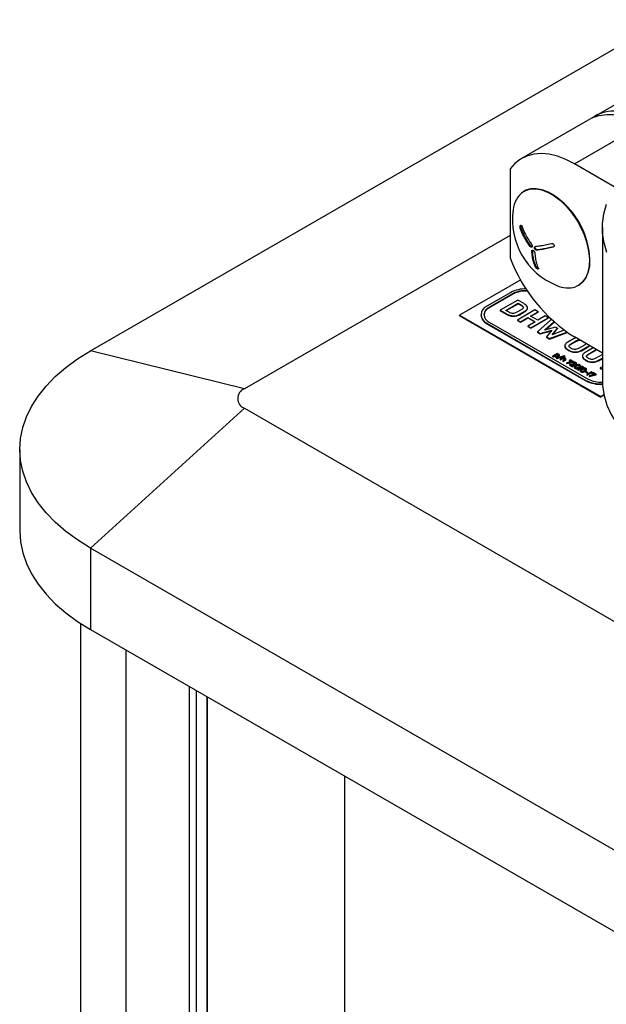
# Model space of a CAD drawing. Units: inches. Extents: x 237 to 459, y -15 to 143.
# Drawn here: x 424 to 430, y 107 to 117 of the extents above; entities that cross this region are included whole.
import ezdxf

# ---------------------------------------------------------------- set-up
doc = ezdxf.new("R2010")
doc.units = ezdxf.units.IN
doc.header["$LTSCALE"] = 0.125
doc.header["$MEASUREMENT"] = 0

# ---------------------------------------------------------------- blocks, each defined once
blk = doc.blocks.new('A$Ca34fe136')
at = {"color": 7, "linetype": 'Continuous'}
for p, q in [((4.9864, 56.3038), (10.7366, 59.6233)), ((10.7148, 59.0476), (10.0458, 58.6613)), ((9.9696, 58.6174), (9.3006, 58.2312)), ((9.8318, 58.1786), (10.3864, 58.4987)), ((9.1877, 58.1294), (9.1877, 57.2363)), ((10.2936, 57.912), (9.8318, 58.1786)), ((9.6109, 57.8713), (9.6, 57.8776)), ((9.3135, 57.5541), (9.3048, 57.5531)), ((10.1116, 57.5407), (10.1116, 56.0097)), ((9.1877, 57.46), (6.5276, 55.9244)), ((9.2989, 57.5336), (9.29, 57.5323)), ((9.3951, 57.3543), (9.3876, 57.3506)), ((9.6218, 57.3464), (9.6176, 57.3426)), ((9.4131, 57.3076), (9.4058, 57.3032)), ((9.4131, 57.3076), (9.4139, 57.3129)), ((9.4609, 57.3166), (9.4543, 57.3123)), ((9.4462, 57.154), (9.4394, 57.1474)), ((9.9856, 57.2096), (9.9856, 57.2222)), ((9.2938, 57.0161), (8.6808, 56.6622)), ((9.1945, 56.8894), (8.9566, 56.752)), ((9.2164, 56.8768), (8.9785, 56.7394)), ((9.2164, 56.8727), (8.9785, 56.7353)), ((9.2164, 56.8768), (9.2164, 56.8727)), ((9.2644, 56.8136), (9.0879, 56.7117)), ((9.1447, 56.7095), (9.2682, 56.7808)), ((9.1482, 56.7075), (9.2682, 56.7768)), ((9.3274, 56.7772), (9.2644, 56.8136)), ((9.2682, 56.7808), (9.301, 56.7619)), ((9.2682, 56.7808), (9.2682, 56.7768)), ((9.2682, 56.7768), (9.301, 56.7578)), ((9.301, 56.7619), (9.301, 56.7578)), ((8.6808, 56.6622), (10.0961, 55.8452)), ((8.6808, 56.6582), (8.6808, 56.6622)), ((8.6808, 56.6582), (10.0961, 55.8411)), ((8.8951, 56.6663), (8.8951, 56.6622)), ((8.9785, 56.7394), (8.9785, 56.7353)), ((9.0879, 56.7117), (9.151, 56.6753)), ((9.0879, 56.7117), (9.0879, 56.7076)), ((9.0879, 56.7076), (9.151, 56.6712)), ((9.1774, 56.6906), (9.1447, 56.7095)), ((9.151, 56.6753), (9.151, 56.6712)), ((9.3062, 56.7199), (9.2503, 56.6876)), ((9.4371, 56.7139), (9.2606, 56.612)), ((9.2813, 56.6705), (9.3357, 56.702)), ((9.2813, 56.6664), (9.3357, 56.6979)), ((9.2813, 56.6705), (9.2813, 56.6664)), ((9.3357, 56.702), (9.3357, 56.6979)), ((9.3925, 56.6532), (9.4673, 56.6964)), ((9.4656, 56.611), (9.3925, 56.6532)), ((9.396, 56.6512), (9.4673, 56.6924)), ((9.4673, 56.6964), (9.4371, 56.7139)), ((9.5404, 56.6542), (9.4656, 56.611)), ((9.4673, 56.6964), (9.4673, 56.6924)), ((9.5707, 56.6368), (9.5404, 56.6542)), ((8.9566, 56.5806), (9.9476, 56.0085)), ((8.9566, 56.5806), (8.9566, 56.5765)), ((8.9566, 56.5765), (9.9476, 56.0044)), ((8.9785, 56.5933), (9.9695, 56.0211)), ((9.2606, 56.612), (9.2909, 56.5946)), ((9.2606, 56.612), (9.2606, 56.6079)), ((9.2606, 56.6079), (9.2909, 56.5905)), ((9.2909, 56.5946), (9.366, 56.6379)), ((9.2909, 56.5905), (9.366, 56.6338)), ((9.2909, 56.5946), (9.2909, 56.5905)), ((9.4391, 56.5957), (9.364, 56.5524)), ((9.364, 56.5524), (9.364, 56.5483)), ((9.364, 56.5524), (9.3942, 56.5349)), ((9.364, 56.5483), (9.3942, 56.5308)), ((9.366, 56.6379), (9.4391, 56.5957)), ((9.366, 56.6379), (9.366, 56.6338)), ((9.366, 56.6338), (9.4356, 56.5937)), ((9.3942, 56.5349), (9.5707, 56.6368)), ((9.3942, 56.5308), (9.5707, 56.6327)), ((9.5934, 56.612), (9.4623, 56.4956)), ((9.5311, 56.5118), (9.6266, 56.5949)), ((9.5379, 56.5136), (9.6289, 56.5928)), ((9.5707, 56.6368), (9.5707, 56.6327)), ((9.6024, 56.6173), (9.5934, 56.612)), ((9.3942, 56.5349), (9.3942, 56.5308)), ((9.4623, 56.4956), (9.4905, 56.4793)), ((9.4623, 56.4956), (9.4623, 56.4915)), ((9.4623, 56.4915), (9.4905, 56.4752)), ((9.4905, 56.4793), (9.6065, 56.5102)), ((9.4905, 56.4752), (9.6023, 56.505)), ((9.4905, 56.4793), (9.4905, 56.4752)), ((9.644, 56.542), (9.5311, 56.5118)), ((9.6065, 56.5102), (9.553, 56.4432)), ((9.5813, 56.4269), (9.7552, 56.4922)), ((9.5813, 56.4228), (9.759, 56.4895)), ((9.6105, 56.4651), (9.6632, 56.531)), ((9.7291, 56.5109), (9.6105, 56.4651)), ((9.6152, 56.4669), (9.6632, 56.5269)), ((9.6632, 56.531), (9.644, 56.542)), ((9.6632, 56.531), (9.6632, 56.5269)), ((9.553, 56.4432), (9.5813, 56.4269)), ((9.553, 56.4432), (9.553, 56.4391)), ((9.553, 56.4391), (9.5813, 56.4228)), ((9.5813, 56.4269), (9.5813, 56.4228)), ((9.8215, 56.423), (9.7645, 56.3901)), ((9.7933, 56.3718), (9.8533, 56.4064)), ((9.7933, 56.3677), (9.8533, 56.4023)), ((9.7933, 56.3718), (9.7933, 56.3677)), ((9.848, 56.4341), (9.8215, 56.423)), ((10.1116, 56.2819), (9.8318, 56.4434)), ((9.8533, 56.4064), (9.8533, 56.4023)), ((9.9314, 56.3613), (9.8714, 56.3267)), ((6.5276, 55.9244), (4.9864, 56.3038)), ((9.6597, 56.2776), (9.6133, 56.2509)), ((9.617, 56.2487), (9.6333, 56.2581)), ((9.617, 56.2446), (9.6332, 56.2539)), ((9.6332, 56.2575), (9.6332, 56.2524)), ((9.6372, 56.2604), (9.6544, 56.2703)), ((9.6372, 56.2563), (9.6544, 56.2662)), ((9.6372, 56.2604), (9.6372, 56.2563)), ((9.7337, 56.2544), (9.6542, 56.2337)), ((9.6544, 56.2703), (9.6544, 56.2662)), ((9.6562, 56.2309), (9.7357, 56.2516)), ((9.6579, 56.2725), (9.662, 56.2763)), ((9.662, 56.2763), (9.6597, 56.2776)), ((9.672, 56.2561), (9.6617, 56.2501)), ((9.662, 56.2763), (9.662, 56.2722)), ((9.6652, 56.2478), (9.676, 56.2541)), ((9.6728, 56.267), (9.6728, 56.263)), ((9.676, 56.2541), (9.676, 56.25)), ((9.6822, 56.2572), (9.6822, 56.2623)), ((9.7371, 56.2524), (9.7337, 56.2544)), ((9.7357, 56.2516), (9.7371, 56.2524)), ((9.7357, 56.2516), (9.7357, 56.2475)), ((9.7371, 56.2524), (9.7371, 56.2483)), ((9.7703, 56.3134), (9.7703, 56.3093)), ((9.9032, 56.3101), (9.9602, 56.343)), ((9.9032, 56.306), (9.9602, 56.3389)), ((9.9032, 56.3101), (9.9032, 56.306)), ((10.0208, 56.3343), (9.9387, 56.2869)), ((9.9602, 56.343), (9.9602, 56.3389)), ((9.9675, 56.2686), (10.0511, 56.3169)), ((9.9675, 56.2645), (10.0546, 56.3148)), ((9.9675, 56.2686), (9.9675, 56.2645)), ((10.1116, 56.2674), (10.0406, 56.2264)), ((9.6133, 56.2509), (9.617, 56.2487)), ((9.6133, 56.2509), (9.6133, 56.2468)), ((9.6133, 56.2468), (9.617, 56.2446)), ((9.617, 56.2487), (9.617, 56.2446)), ((9.6397, 56.2475), (9.6397, 56.2434)), ((9.6542, 56.2337), (9.6528, 56.2329)), ((9.6528, 56.2329), (9.6562, 56.2309)), ((9.6528, 56.2329), (9.6528, 56.2288)), ((9.6528, 56.2288), (9.6562, 56.2269)), ((9.6562, 56.2269), (9.7357, 56.2475)), ((9.6562, 56.2309), (9.6562, 56.2269)), ((9.6652, 56.2437), (9.676, 56.25)), ((9.6652, 56.2478), (9.6652, 56.2437)), ((9.7252, 56.2398), (9.6899, 56.2194)), ((9.6899, 56.2194), (9.6937, 56.2173)), ((9.6899, 56.2194), (9.6899, 56.2154)), ((9.6899, 56.2154), (9.6937, 56.2132)), ((9.6937, 56.2173), (9.7199, 56.2324)), ((9.6937, 56.2132), (9.7199, 56.2283)), ((9.6937, 56.2173), (9.6937, 56.2132)), ((9.737, 56.2182), (9.7145, 56.2053)), ((9.7145, 56.2053), (9.7145, 56.2012)), ((9.7145, 56.2053), (9.7182, 56.2031)), ((9.7145, 56.2012), (9.7182, 56.199)), ((9.7182, 56.2031), (9.7412, 56.2164)), ((9.7182, 56.199), (9.7412, 56.2123)), ((9.7182, 56.2031), (9.7182, 56.199)), ((9.7199, 56.2324), (9.7199, 56.2283)), ((9.7234, 56.2347), (9.7276, 56.2385)), ((9.7276, 56.2385), (9.7252, 56.2398)), ((9.7276, 56.2385), (9.7276, 56.2344)), ((9.7357, 56.2475), (9.7371, 56.2483)), ((9.7382, 56.2293), (9.7382, 56.2252)), ((9.7412, 56.2164), (9.7412, 56.2123)), ((9.7475, 56.2195), (9.7475, 56.2246)), ((9.7556, 56.1831), (9.7542, 56.1823)), ((9.7542, 56.1823), (9.7576, 56.1804)), ((9.7542, 56.1823), (9.7542, 56.1783)), ((9.7542, 56.1783), (9.7576, 56.1763)), ((9.8163, 56.1986), (9.7556, 56.1831)), ((9.7576, 56.1804), (9.8204, 56.1964)), ((9.7576, 56.1763), (9.8204, 56.1923)), ((9.7576, 56.1804), (9.7576, 56.1763)), ((9.7937, 56.2156), (9.7804, 56.2079)), ((9.7804, 56.2079), (9.7839, 56.2059)), ((9.7804, 56.2079), (9.7804, 56.2038)), ((9.7804, 56.2038), (9.7839, 56.2018)), ((9.786, 56.1676), (9.7829, 56.1658)), ((9.7829, 56.1658), (9.7829, 56.1617)), ((9.7829, 56.1658), (9.8127, 56.1485)), ((9.7829, 56.1617), (9.8127, 56.1445)), ((9.7839, 56.2059), (9.7937, 56.2116)), ((9.7839, 56.2018), (9.7937, 56.2075)), ((9.7839, 56.2059), (9.7839, 56.2018)), ((9.8157, 56.1678), (9.786, 56.1676)), ((9.7914, 56.1648), (9.8163, 56.1649)), ((9.8162, 56.1505), (9.7914, 56.1648)), ((9.8237, 56.1983), (9.7937, 56.2156)), ((9.7937, 56.2116), (9.8163, 56.1986)), ((9.7937, 56.2116), (9.7937, 56.2075)), ((9.7937, 56.2075), (9.8114, 56.1973)), ((9.7985, 56.1608), (9.8163, 56.1608)), ((9.8163, 56.1649), (9.8163, 56.1608)), ((9.8166, 56.1857), (9.8202, 56.1836)), ((9.8166, 56.1857), (9.8166, 56.1816)), ((9.8166, 56.1816), (9.8202, 56.1796)), ((9.8202, 56.1836), (9.8202, 56.1796)), ((9.8204, 56.1964), (9.8237, 56.1983)), ((9.8204, 56.1964), (9.8204, 56.1923)), ((9.8204, 56.1923), (9.8237, 56.1942)), ((9.8237, 56.1983), (9.8237, 56.1942)), ((9.8568, 56.1625), (9.8371, 56.1511)), ((9.8406, 56.1489), (9.8607, 56.1604)), ((9.8406, 56.1448), (9.8607, 56.1564)), ((9.8434, 56.1841), (9.8434, 56.18)), ((9.847, 56.1695), (9.847, 56.1654)), ((9.8534, 56.1732), (9.8534, 56.1783)), ((9.8607, 56.1604), (9.8607, 56.1564)), ((9.8842, 56.1606), (9.8842, 56.1565)), ((9.8949, 56.149), (9.8949, 56.1541)), ((9.9443, 56.213), (9.9443, 56.2089)), ((10.0723, 56.2098), (10.1116, 56.2325)), ((10.0723, 56.2057), (10.1116, 56.2284)), ((10.0723, 56.2098), (10.0723, 56.2057)), ((9.8127, 56.1485), (9.8162, 56.1505)), ((9.8127, 56.1485), (9.8127, 56.1445)), ((9.8127, 56.1445), (9.8162, 56.1465)), ((9.8162, 56.1505), (9.8162, 56.1465)), ((9.8298, 56.1427), (9.8298, 56.1376)), ((9.837, 56.1333), (9.837, 56.1292)), ((9.8406, 56.1489), (9.8406, 56.1448)), ((9.884, 56.1469), (9.864, 56.1354)), ((9.9105, 56.1432), (9.8662, 56.1177)), ((9.8662, 56.1177), (9.8662, 56.1136)), ((9.8662, 56.1177), (9.87, 56.1155)), ((9.8662, 56.1136), (9.87, 56.1114)), ((9.8679, 56.1333), (9.8876, 56.1447)), ((9.8679, 56.1292), (9.8876, 56.1406)), ((9.8679, 56.1333), (9.8679, 56.1292)), ((9.87, 56.1155), (9.9185, 56.1435)), ((9.87, 56.1114), (9.9185, 56.1395)), ((9.87, 56.1155), (9.87, 56.1114)), ((9.8876, 56.1447), (9.8876, 56.1406)), ((9.8891, 56.1085), (9.8891, 56.1034)), ((9.916, 56.1283), (9.8963, 56.117)), ((9.8963, 56.0991), (9.8963, 56.0951)), ((9.8998, 56.1147), (9.9199, 56.1262)), ((9.8998, 56.1106), (9.9199, 56.1222)), ((9.8998, 56.1147), (9.8998, 56.1106)), ((9.908, 56.1469), (9.9061, 56.1458)), ((9.9061, 56.1458), (9.9105, 56.1432)), ((9.9061, 56.1458), (9.9061, 56.1417)), ((9.9061, 56.1417), (9.907, 56.1412)), ((9.9148, 56.1457), (9.908, 56.1469)), ((9.9185, 56.1435), (9.9148, 56.1457)), ((9.9185, 56.1435), (9.9185, 56.1395)), ((9.9199, 56.1262), (9.9199, 56.1222)), ((9.9433, 56.1127), (9.9232, 56.1012)), ((9.9272, 56.0991), (9.9469, 56.1105)), ((9.9272, 56.0951), (9.9469, 56.1064)), ((9.9272, 56.0991), (9.9272, 56.0951)), ((9.946, 56.0987), (9.9426, 56.0967)), ((9.9426, 56.0967), (9.9426, 56.0926)), ((9.9426, 56.0967), (9.9637, 56.0845)), ((9.9426, 56.0926), (9.9637, 56.0804)), ((9.9434, 56.1264), (9.9434, 56.1223)), ((9.9671, 56.0865), (9.946, 56.0987)), ((9.9469, 56.1105), (9.9469, 56.1064)), ((9.9541, 56.1148), (9.9541, 56.1199)), ((9.9999, 56.0916), (9.9556, 56.0661)), ((9.9556, 56.0661), (9.9593, 56.0639)), ((9.9556, 56.0661), (9.9556, 56.062)), ((9.9556, 56.062), (9.9593, 56.0598)), ((9.9593, 56.0639), (10.0079, 56.0919)), ((9.9593, 56.0598), (10.0079, 56.0879)), ((9.9593, 56.0639), (9.9593, 56.0598)), ((9.9637, 56.0845), (9.9671, 56.0865)), ((9.9637, 56.0845), (9.9637, 56.0804)), ((9.9637, 56.0804), (9.9671, 56.0824)), ((9.9671, 56.0865), (9.9671, 56.0824)), ((10.0407, 56.069), (9.98, 56.0536)), ((9.982, 56.0508), (10.0449, 56.0668)), ((9.982, 56.0467), (10.0449, 56.0628)), ((9.9974, 56.0953), (9.9955, 56.0942)), ((9.9955, 56.0942), (9.9999, 56.0916)), ((9.9955, 56.0942), (9.9955, 56.0901)), ((9.9955, 56.0901), (9.9964, 56.0896)), ((10.0041, 56.0941), (9.9974, 56.0953)), ((10.0079, 56.0919), (10.0041, 56.0941)), ((10.0181, 56.086), (10.0048, 56.0784)), ((10.0048, 56.0784), (10.0083, 56.0763)), ((10.0048, 56.0784), (10.0048, 56.0743)), ((10.0048, 56.0743), (10.0083, 56.0722)), ((10.0079, 56.0919), (10.0079, 56.0879)), ((10.0083, 56.0763), (10.0182, 56.082)), ((10.0083, 56.0722), (10.0182, 56.0779)), ((10.0083, 56.0763), (10.0083, 56.0722)), ((10.0481, 56.0687), (10.0181, 56.086)), ((10.0182, 56.082), (10.0407, 56.069)), ((10.0182, 56.082), (10.0182, 56.0779)), ((10.0182, 56.0779), (10.0358, 56.0678)), ((10.0449, 56.0668), (10.0481, 56.0687)), ((10.0449, 56.0668), (10.0449, 56.0628)), ((10.0449, 56.0628), (10.0481, 56.0646)), ((10.0481, 56.0687), (10.0481, 56.0646)), ((10.1116, 56.1443), (10.0912, 56.1325)), ((10.0912, 56.1325), (10.1116, 56.1208)), ((10.0912, 56.1325), (10.0912, 56.1284)), ((10.0912, 56.1284), (10.1116, 56.1167)), ((9.9476, 56.0085), (9.9476, 56.0044)), ((9.98, 56.0536), (9.9786, 56.0528)), ((9.9786, 56.0528), (9.982, 56.0508)), ((9.9786, 56.0528), (9.9786, 56.0487)), ((9.9786, 56.0487), (9.982, 56.0467)), ((9.982, 56.0508), (9.982, 56.0467)), ((10.1273, 55.8632), (10.0961, 55.8452)), ((10.1281, 55.8596), (10.0961, 55.8411)), ((10.0961, 55.8411), (10.0961, 55.8452)), ((6.5276, 55.7282), (4.9864, 54.3281)), ((6.5276, 55.7282), (23.8765, 45.7129)), ((4.2776, 55.3159), (4.2776, 54.4994)), ((22.3352, 44.3128), (4.9864, 54.3281)), ((4.9864, 54.3281), (4.9864, 53.5116)), ((4.8853, 53.5736), (4.8853, 15.1412)), ((4.9864, 53.5116), (22.3352, 43.4963)), ((5.3387, 53.3082), (5.3387, 14.5093)), ((5.9772, 14.1407), (5.9772, 52.9396)), ((6.0465, 14.9696), (6.0465, 52.8996)), ((6.1518, 52.8388), (6.1518, 14.9815)), ((6.1541, 52.8374), (6.1541, 15.0035)), ((7.5322, 17.8318), (7.5322, 52.0419))]:
    blk.add_line(p, q, dxfattribs=at)
at = {"color": 7, "linetype": 'Continuous', "flags": 128}
for points in [[(9.8318, 58.1786), (9.746, 58.2224), (9.6613, 58.2543), (9.5789, 58.2739), (9.4997, 58.2809), (9.425, 58.2752), (9.3555, 58.2569), (9.2922, 58.2262), (9.2361, 58.1835), (9.1877, 58.1294)], [(9.877, 56.9625), (9.8781, 56.9632), (9.9174, 56.996), (9.9484, 57.0402), (9.9704, 57.0945), (9.9828, 57.1576), (9.9853, 57.2277), (9.9778, 57.3032), (9.9606, 57.382), (9.934, 57.4621), (9.8987, 57.5415), (9.8557, 57.618), (9.8061, 57.6897), (9.7511, 57.7547), (9.6923, 57.8114), (9.631, 57.8582), (9.5689, 57.8941), (9.5077, 57.9179), (9.4488, 57.9292), (9.3938, 57.9277), (9.3442, 57.9132), (9.3295, 57.9059)], [(9.3244, 57.9021), (9.3438, 57.9122), (9.3934, 57.9265), (9.4483, 57.9281), (9.5071, 57.9169), (9.5682, 57.893), (9.6302, 57.8572), (9.6914, 57.8104), (9.7502, 57.7538), (9.8051, 57.6889), (9.8546, 57.6173), (9.8976, 57.5409), (9.9328, 57.4617), (9.9593, 57.3817), (9.9766, 57.303), (9.984, 57.2276), (9.9816, 57.1575), (9.9692, 57.0946), (9.9472, 57.0403), (9.9162, 56.9962), (9.877, 56.9634), (9.8415, 56.9463)], [(10.1579, 57.29), (10.1291, 57.3861), (10.114, 57.4832), (10.1128, 57.5806), (10.1253, 57.6778), (10.1516, 57.7741)], [(4.9864, 54.3281), (4.8574, 54.4086), (4.7398, 54.4948), (4.6342, 54.586), (4.5413, 54.6817), (4.4618, 54.7813), (4.396, 54.8842), (4.3444, 54.9898), (4.3074, 55.0974), (4.285, 55.2063), (4.2776, 55.3159), (4.285, 55.4256), (4.3074, 55.5345), (4.3444, 55.6421), (4.396, 55.7477), (4.4618, 55.8506), (4.5413, 55.9502), (4.6342, 56.0459), (4.7398, 56.1371), (4.8574, 56.2232), (4.9864, 56.3038)], [(10.1116, 56.0097), (10.114, 55.9521), (10.1291, 55.8551), (10.1579, 55.759), (10.2001, 55.6646), (10.2557, 55.5726), (10.324, 55.4834), (10.4048, 55.3978), (10.4974, 55.3163), (10.6013, 55.2395), (10.7157, 55.1678), (10.8399, 55.1017), (10.973, 55.0418), (11.1142, 54.9883), (11.2625, 54.9417), (11.4169, 54.9022), (11.5764, 54.8702), (11.7398, 54.8457), (11.9062, 54.8291), (12.0744, 54.8204), (12.2433, 54.8197), (12.4117, 54.827), (12.5784, 54.8422), (12.7425, 54.8652)], [(4.2776, 54.4994), (4.285, 54.3898), (4.3074, 54.2809), (4.3444, 54.1733), (4.396, 54.0677), (4.4618, 53.9648), (4.5413, 53.8652), (4.6342, 53.7695), (4.7398, 53.6782), (4.8574, 53.5921), (4.9864, 53.5116)]]:
    blk.add_lwpolyline(points, dxfattribs=at)
at = {"color": 7, "linetype": 'Continuous'}
for centre, radius, start, end in [((9.4638, 57.6992), 0.2462, 124.48589, 175.73654), ((9.18, 57.1898), 0.8063, 2.30188, 57.69275), ((9.9232, 57.6189), 0.7117, 172.03734, 247.95728), ((10.7012, 57.8078), 1.6178, 200.68631, 237.49489), ((9.7663, 57.2038), 0.2683, 245.76119, 286.27533), ((9.3384, 56.617), 0.308, 88.00264, 117.83652), ((9.3402, 56.6417), 0.2656, 85.46926, 117.75579), ((9.3404, 56.637), 0.2663, 84.91523, 117.74006), ((8.9891, 56.6663), 0.0917, 110.78342, 249.21658), ((9.0002, 56.6727), 0.1056, 185.6948, 245.62534), ((9.0156, 56.6533), 0.09, 114.37466, 174.3052), ((9.0062, 56.6663), 0.0782, 110.78342, 249.21658), ((10.0923, 56.2833), 0.3106, 242.22045, 273.73654), ((10.0924, 56.2792), 0.3106, 242.22161, 273.77444), ((10.093, 56.2557), 0.2651, 242.23067, 274.07256), ((6.5649, 55.8263), 0.1049, 110.78342, 249.21658)]:
    blk.add_arc(centre, radius, start, end, dxfattribs=at)
for centre, major_axis, ratio, start_param, end_param in [((10.5623, 57.7327), (-0.5096, 0.9325), 0.561133, 5.603603, 6.367985), ((10.5156, 57.7057), (-0.5539, 0.9069), 0.593185, 5.567678, 6.268507)]:
    blk.add_ellipse(centre, major_axis=major_axis, ratio=ratio, start_param=start_param, end_param=end_param, dxfattribs=at)
for points, knots in [([(9.29, 57.5323), (9.2893, 57.5348), (9.2883, 57.5385), (9.2876, 57.5437), (9.2874, 57.549), (9.2884, 57.5551), (9.2903, 57.5599), (9.2923, 57.5624), (9.2939, 57.5633), (9.2956, 57.5632), (9.2994, 57.561), (9.3024, 57.5567), (9.3048, 57.5531)], [0, 0, 0, 0, 0.123352, 0.185426, 0.243966, 0.373325, 0.505133, 0.568609, 0.625815, 0.680089, 0.739718, 1, 1, 1, 1]), ([(9.2989, 57.5336), (9.2982, 57.536), (9.2973, 57.5396), (9.2965, 57.5447), (9.2964, 57.5499), (9.2971, 57.5555), (9.2986, 57.5586), (9.2992, 57.5599)], [0, 0, 0, 0, 0.2612272, 0.3905663, 0.5167667, 0.790714, 1, 1, 1, 1]), ([(9.3048, 57.5531), (9.3139, 57.5305), (9.3311, 57.4881), (9.3641, 57.4271), (9.3896, 57.39), (9.4023, 57.3714)], [0, 0, 0, 0, 0.362287, 0.67962, 1, 1, 1, 1]), ([(9.3876, 57.3506), (9.3748, 57.3693), (9.3485, 57.4075), (9.3156, 57.4686), (9.2986, 57.511), (9.29, 57.5323)], [0, 0, 0, 0, 0.321683, 0.658304, 1, 1, 1, 1]), ([(9.3951, 57.3543), (9.3825, 57.3728), (9.3566, 57.4105), (9.3242, 57.4707), (9.3074, 57.5125), (9.2989, 57.5336)], [0, 0, 0, 0, 0.321678, 0.6583, 1, 1, 1, 1]), ([(9.4023, 57.3714), (9.4037, 57.3691), (9.4057, 57.3657), (9.4077, 57.3608), (9.4089, 57.3558), (9.4088, 57.35), (9.4073, 57.3454), (9.4053, 57.3428), (9.4034, 57.3418), (9.4012, 57.3418), (9.3959, 57.3436), (9.3913, 57.3474), (9.3876, 57.3506)], [0, 0, 0, 0, 0.123369, 0.188642, 0.243943, 0.373288, 0.505125, 0.567494, 0.625851, 0.6783, 0.739761, 1, 1, 1, 1]), ([(9.4072, 57.3463), (9.4068, 57.3464), (9.4028, 57.3475), (9.3988, 57.3511), (9.3951, 57.3543)], [0, 0, 0, 0, 0.095182, 1, 1, 1, 1]), ([(9.4543, 57.3123), (9.4525, 57.3125), (9.4496, 57.3128), (9.4457, 57.3143), (9.4418, 57.317), (9.4373, 57.3221), (9.4339, 57.3282), (9.4321, 57.3332), (9.4315, 57.3365), (9.4317, 57.3396), (9.4334, 57.3451), (9.4368, 57.3479), (9.4396, 57.3502)], [0, 0, 0, 0, 0.123364, 0.188655, 0.243947, 0.373298, 0.505138, 0.567509, 0.625869, 0.678382, 0.739773, 1, 1, 1, 1]), ([(9.4609, 57.3166), (9.4591, 57.3168), (9.4563, 57.3171), (9.4525, 57.3185), (9.4486, 57.3212), (9.4442, 57.3263), (9.4408, 57.3323), (9.439, 57.3372), (9.4384, 57.3405), (9.4386, 57.3435), (9.4403, 57.3489), (9.4437, 57.3517), (9.4464, 57.354)], [0, 0, 0, 0, 0.123355, 0.183202, 0.244003, 0.373345, 0.505175, 0.567542, 0.625897, 0.678398, 0.739793, 1, 1, 1, 1]), ([(9.4396, 57.3502), (9.4554, 57.3524), (9.4866, 57.3567), (9.5412, 57.3667), (9.5814, 57.3757), (9.603, 57.3805)], [0, 0, 0, 0, 0.3217685, 0.6362811, 1, 1, 1, 1]), ([(9.6176, 57.3426), (9.5973, 57.338), (9.557, 57.3289), (9.5024, 57.3189), (9.4701, 57.3144), (9.4543, 57.3123)], [0, 0, 0, 0, 0.341638, 0.678807, 1, 1, 1, 1]), ([(9.6218, 57.3464), (9.6019, 57.3419), (9.5622, 57.333), (9.5083, 57.3231), (9.4764, 57.3187), (9.4609, 57.3166)], [0, 0, 0, 0, 0.341636, 0.678805, 1, 1, 1, 1]), ([(9.603, 57.3805), (9.6053, 57.3806), (9.6087, 57.3808), (9.6134, 57.3798), (9.6181, 57.3776), (9.6232, 57.3728), (9.6269, 57.3669), (9.6287, 57.3619), (9.6291, 57.3584), (9.6285, 57.3552), (9.6263, 57.3504), (9.6222, 57.3464), (9.6187, 57.3435), (9.6176, 57.3426)], [0, 0, 0, 0, 0.1233089, 0.1853741, 0.2438771, 0.3731753, 0.5049401, 0.5684102, 0.6256089, 0.6798663, 0.7394683, 0.9128602, 1, 1, 1, 1]), ([(9.4058, 57.3032), (9.406, 57.3051), (9.4063, 57.308), (9.4076, 57.3109), (9.4097, 57.3129), (9.4138, 57.3134), (9.4185, 57.3119), (9.4223, 57.3095), (9.4249, 57.3073), (9.4272, 57.3044), (9.4305, 57.2992), (9.4329, 57.2929), (9.4346, 57.288), (9.4352, 57.2864)], [0, 0, 0, 0, 0.123315, 0.188588, 0.243851, 0.373158, 0.50494, 0.566953, 0.625123, 0.677933, 0.738699, 0.913646, 1, 1, 1, 1]), ([(9.4394, 57.1474), (9.4335, 57.1632), (9.4219, 57.1948), (9.4106, 57.2473), (9.4074, 57.2849), (9.4058, 57.3032)], [0, 0, 0, 0, 0.340506, 0.678272, 1, 1, 1, 1]), ([(9.4462, 57.154), (9.4404, 57.1696), (9.4289, 57.2008), (9.4178, 57.2526), (9.4147, 57.2896), (9.4131, 57.3076)], [0, 0, 0, 0, 0.340503, 0.67827, 1, 1, 1, 1]), ([(9.4352, 57.2864), (9.4368, 57.2681), (9.4399, 57.2318), (9.4509, 57.1792), (9.4626, 57.1475), (9.4688, 57.1305)], [0, 0, 0, 0, 0.320947, 0.637271, 1, 1, 1, 1]), ([(9.4688, 57.1305), (9.4692, 57.1291), (9.4697, 57.127), (9.4694, 57.1249), (9.4682, 57.1236), (9.4649, 57.1238), (9.4605, 57.1255), (9.4566, 57.1279), (9.4538, 57.13), (9.4511, 57.1325), (9.4469, 57.1369), (9.4431, 57.142), (9.4403, 57.146), (9.4394, 57.1474)], [0, 0, 0, 0, 0.123311, 0.185382, 0.243883, 0.373179, 0.504949, 0.568311, 0.625748, 0.679764, 0.739202, 0.91253, 1, 1, 1, 1]), ([(9.4753, 57.1315), (9.4751, 57.1313), (9.4744, 57.1304), (9.4713, 57.1308), (9.467, 57.1325), (9.4631, 57.1348), (9.4604, 57.1369), (9.4577, 57.1393), (9.4523, 57.145), (9.4489, 57.15), (9.4462, 57.154)], [0, 0, 0, 0, 0.037916, 0.20252, 0.370273, 0.450893, 0.524084, 0.593031, 0.668496, 1, 1, 1, 1]), ([(9.301, 56.7619), (9.3051, 56.7592), (9.3128, 56.7543), (9.3194, 56.7455), (9.3211, 56.7365), (9.3171, 56.7273), (9.3099, 56.7224), (9.3062, 56.7199)], [0, 0, 0, 0, 0.225981, 0.420407, 0.59561, 0.793897, 1, 1, 1, 1]), ([(9.301, 56.7578), (9.305, 56.7552), (9.3125, 56.7502), (9.3187, 56.7432), (9.3191, 56.7392), (9.3192, 56.7383)], [0, 0, 0, 0, 0.473147, 0.880226, 1, 1, 1, 1]), ([(9.3357, 56.702), (9.3421, 56.7061), (9.354, 56.7141), (9.3629, 56.7289), (9.3623, 56.745), (9.3507, 56.7621), (9.3356, 56.7719), (9.3274, 56.7772)], [0, 0, 0, 0, 0.1943306, 0.36821, 0.5378536, 0.7525165, 1, 1, 1, 1]), ([(9.151, 56.6753), (9.1587, 56.6713), (9.1734, 56.6636), (9.1992, 56.6565), (9.2268, 56.6542), (9.2566, 56.6584), (9.2727, 56.6663), (9.2813, 56.6705)], [0, 0, 0, 0, 0.212624, 0.400161, 0.572187, 0.77384, 1, 1, 1, 1]), ([(9.151, 56.6712), (9.1587, 56.6672), (9.1734, 56.6596), (9.1992, 56.6525), (9.2268, 56.6501), (9.2566, 56.6543), (9.2727, 56.6622), (9.2813, 56.6664)], [0, 0, 0, 0, 0.212624, 0.400161, 0.572187, 0.77384, 1, 1, 1, 1]), ([(9.2503, 56.6876), (9.2446, 56.685), (9.2335, 56.6798), (9.2123, 56.6789), (9.1929, 56.6828), (9.1829, 56.6879), (9.1774, 56.6906)], [0, 0, 0, 0, 0.260161, 0.514765, 0.736872, 1, 1, 1, 1]), ([(9.3357, 56.6979), (9.342, 56.7021), (9.3539, 56.71), (9.3627, 56.7236), (9.3616, 56.7321), (9.3612, 56.7356)], [0, 0, 0, 0, 0.394599, 0.7476707, 1, 1, 1, 1]), ([(9.7645, 56.3901), (9.758, 56.3858), (9.7457, 56.3777), (9.7362, 56.3625), (9.736, 56.3461), (9.747, 56.3287), (9.7622, 56.3187), (9.7703, 56.3134)], [0, 0, 0, 0, 0.196659, 0.372937, 0.543537, 0.756543, 1, 1, 1, 1]), ([(9.7981, 56.3294), (9.7938, 56.3322), (9.786, 56.3372), (9.7794, 56.3461), (9.778, 56.3552), (9.7824, 56.3643), (9.7896, 56.3693), (9.7933, 56.3718)], [0, 0, 0, 0, 0.228948, 0.42328, 0.597372, 0.794769, 1, 1, 1, 1]), ([(9.7797, 56.3447), (9.7793, 56.3467), (9.778, 56.3518), (9.7825, 56.3603), (9.7896, 56.3652), (9.7933, 56.3677)], [0, 0, 0, 0, 0.238974, 0.612083, 1, 1, 1, 1]), ([(9.8533, 56.4064), (9.8589, 56.4092), (9.8675, 56.4136), (9.8788, 56.4139), (9.8828, 56.414)], [0, 0, 0, 0, 0.644375, 1, 1, 1, 1]), ([(9.8533, 56.4023), (9.8589, 56.4051), (9.8693, 56.4101), (9.8829, 56.4103), (9.8891, 56.4103)], [0, 0, 0, 0, 0.54042, 1, 1, 1, 1]), ([(9.9449, 56.3764), (9.944, 56.3739), (9.942, 56.3682), (9.9353, 56.3638), (9.9314, 56.3613)], [0, 0, 0, 0, 0.432046, 1, 1, 1, 1]), ([(9.9602, 56.343), (9.9673, 56.3471), (9.9753, 56.3517), (9.9789, 56.3577), (9.9792, 56.3583)], [0, 0, 0, 0, 0.896366, 1, 1, 1, 1]), ([(9.9602, 56.3389), (9.9671, 56.3431), (9.9762, 56.3485), (9.9802, 56.3556), (9.9811, 56.3572)], [0, 0, 0, 0, 0.767464, 1, 1, 1, 1]), ([(9.6333, 56.2581), (9.6333, 56.256), (9.6335, 56.2521), (9.6377, 56.249), (9.6397, 56.2475)], [0, 0, 0, 0, 0.520947, 1, 1, 1, 1]), ([(9.6335, 56.2529), (9.6336, 56.2513), (9.6338, 56.2477), (9.6376, 56.2449), (9.6397, 56.2434)], [0, 0, 0, 0, 0.471541, 1, 1, 1, 1]), ([(9.6427, 56.2497), (9.6415, 56.2506), (9.6392, 56.2523), (9.6373, 56.256), (9.6372, 56.2587), (9.6372, 56.2604)], [0, 0, 0, 0, 0.285771, 0.570112, 1, 1, 1, 1]), ([(9.6544, 56.2703), (9.6581, 56.2703), (9.6648, 56.2703), (9.6703, 56.268), (9.6728, 56.267)], [0, 0, 0, 0, 0.55058, 1, 1, 1, 1]), ([(9.6544, 56.2662), (9.6581, 56.2662), (9.6648, 56.2662), (9.6703, 56.264), (9.6728, 56.263)], [0, 0, 0, 0, 0.55058, 1, 1, 1, 1]), ([(9.6767, 56.2688), (9.6751, 56.2695), (9.672, 56.2711), (9.6654, 56.2724), (9.6607, 56.2725), (9.6579, 56.2725)], [0, 0, 0, 0, 0.307711, 0.593477, 1, 1, 1, 1]), ([(9.6728, 56.267), (9.6737, 56.2664), (9.6755, 56.2652), (9.6768, 56.2631), (9.6768, 56.2607), (9.6753, 56.2582), (9.6732, 56.2568), (9.672, 56.2561)], [0, 0, 0, 0, 0.198709, 0.377384, 0.550335, 0.763351, 1, 1, 1, 1]), ([(9.6728, 56.263), (9.6738, 56.2624), (9.675, 56.2617), (9.6754, 56.2609), (9.6755, 56.2608)], [0, 0, 0, 0, 0.920417, 1, 1, 1, 1]), ([(9.676, 56.2541), (9.6774, 56.255), (9.6799, 56.2566), (9.682, 56.2595), (9.6825, 56.2627), (9.6809, 56.266), (9.6782, 56.2678), (9.6767, 56.2688)], [0, 0, 0, 0, 0.208257, 0.393462, 0.566675, 0.772532, 1, 1, 1, 1]), ([(9.676, 56.25), (9.6774, 56.2509), (9.6798, 56.2525), (9.682, 56.2552), (9.6821, 56.257), (9.6821, 56.2577)], [0, 0, 0, 0, 0.397311, 0.750641, 1, 1, 1, 1]), ([(9.7374, 56.3464), (9.7374, 56.3454), (9.737, 56.3383), (9.7477, 56.3246), (9.7624, 56.3146), (9.7703, 56.3093)], [0, 0, 0, 0, 0.071077, 0.504554, 1, 1, 1, 1]), ([(9.7703, 56.3134), (9.7781, 56.3094), (9.7929, 56.3017), (9.8192, 56.2949), (9.8475, 56.2929), (9.8778, 56.2975), (9.8944, 56.3057), (9.9032, 56.3101)], [0, 0, 0, 0, 0.209116, 0.394698, 0.566916, 0.771057, 1, 1, 1, 1]), ([(9.7703, 56.3093), (9.7781, 56.3053), (9.7929, 56.2977), (9.8192, 56.2908), (9.8475, 56.2888), (9.8778, 56.2934), (9.8944, 56.3016), (9.9032, 56.306)], [0, 0, 0, 0, 0.209116, 0.394698, 0.566916, 0.771057, 1, 1, 1, 1]), ([(9.8714, 56.3267), (9.8658, 56.324), (9.8547, 56.3188), (9.8335, 56.3176), (9.8138, 56.3215), (9.8036, 56.3266), (9.7981, 56.3294)], [0, 0, 0, 0, 0.259123, 0.512278, 0.73377, 1, 1, 1, 1]), ([(9.9387, 56.2869), (9.9324, 56.2828), (9.9205, 56.2749), (9.9114, 56.2604), (9.9112, 56.2446), (9.9218, 56.2277), (9.9365, 56.2181), (9.9443, 56.213)], [0, 0, 0, 0, 0.1964641, 0.372732, 0.5433838, 0.7564455, 1, 1, 1, 1]), ([(9.972, 56.229), (9.9681, 56.2316), (9.9608, 56.2363), (9.9546, 56.2446), (9.9532, 56.2531), (9.9573, 56.2616), (9.964, 56.2662), (9.9675, 56.2686)], [0, 0, 0, 0, 0.228695, 0.423127, 0.597427, 0.794922, 1, 1, 1, 1]), ([(9.9549, 56.2428), (9.9544, 56.2447), (9.9532, 56.2496), (9.9574, 56.2576), (9.9641, 56.2622), (9.9675, 56.2645)], [0, 0, 0, 0, 0.246075, 0.615937, 1, 1, 1, 1]), ([(9.6397, 56.2475), (9.6411, 56.2468), (9.6438, 56.2454), (9.6488, 56.2443), (9.6543, 56.2442), (9.6601, 56.2453), (9.6634, 56.2469), (9.6652, 56.2478)], [0, 0, 0, 0, 0.198129, 0.376501, 0.547926, 0.759391, 1, 1, 1, 1]), ([(9.6397, 56.2434), (9.6411, 56.2427), (9.6438, 56.2413), (9.6488, 56.2402), (9.6543, 56.2401), (9.6601, 56.2412), (9.6634, 56.2429), (9.6652, 56.2437)], [0, 0, 0, 0, 0.198129, 0.376501, 0.547926, 0.759391, 1, 1, 1, 1]), ([(9.6617, 56.2501), (9.6601, 56.2493), (9.657, 56.2478), (9.6514, 56.2472), (9.6464, 56.2479), (9.644, 56.2491), (9.6427, 56.2497)], [0, 0, 0, 0, 0.295417, 0.558519, 0.766474, 1, 1, 1, 1]), ([(9.7199, 56.2324), (9.7236, 56.2325), (9.7303, 56.2325), (9.7358, 56.2303), (9.7382, 56.2293)], [0, 0, 0, 0, 0.551308, 1, 1, 1, 1]), ([(9.7199, 56.2283), (9.7236, 56.2284), (9.7303, 56.2285), (9.7358, 56.2262), (9.7382, 56.2252)], [0, 0, 0, 0, 0.551308, 1, 1, 1, 1]), ([(9.7422, 56.231), (9.7406, 56.2317), (9.7375, 56.2332), (9.731, 56.2346), (9.7262, 56.2347), (9.7234, 56.2347)], [0, 0, 0, 0, 0.302991, 0.587123, 1, 1, 1, 1]), ([(9.7382, 56.2293), (9.7394, 56.2284), (9.7418, 56.2268), (9.7425, 56.2236), (9.7406, 56.2206), (9.7383, 56.2191), (9.737, 56.2182)], [0, 0, 0, 0, 0.260908, 0.509781, 0.729414, 1, 1, 1, 1]), ([(9.7382, 56.2252), (9.7395, 56.2244), (9.7417, 56.2229), (9.7418, 56.221), (9.7419, 56.2202)], [0, 0, 0, 0, 0.583459, 1, 1, 1, 1]), ([(9.7412, 56.2164), (9.7426, 56.2173), (9.7452, 56.219), (9.7474, 56.222), (9.7478, 56.2251), (9.7462, 56.2283), (9.7436, 56.2301), (9.7422, 56.231)], [0, 0, 0, 0, 0.220673, 0.41054, 0.583697, 0.784838, 1, 1, 1, 1]), ([(9.7412, 56.2123), (9.7426, 56.2132), (9.7451, 56.2149), (9.7473, 56.2176), (9.7474, 56.2194), (9.7474, 56.22)], [0, 0, 0, 0, 0.413207, 0.768729, 1, 1, 1, 1]), ([(9.8433, 56.1717), (9.8412, 56.1708), (9.837, 56.1689), (9.8272, 56.1678), (9.8201, 56.1678), (9.8157, 56.1678)], [0, 0, 0, 0, 0.265822, 0.540692, 1, 1, 1, 1]), ([(9.8163, 56.1649), (9.8223, 56.1649), (9.8308, 56.1649), (9.8413, 56.1668), (9.8451, 56.1686), (9.847, 56.1695)], [0, 0, 0, 0, 0.553385, 0.7738526, 1, 1, 1, 1]), ([(9.8163, 56.1608), (9.8223, 56.1608), (9.8308, 56.1608), (9.8413, 56.1627), (9.8451, 56.1645), (9.847, 56.1654)], [0, 0, 0, 0, 0.553385, 0.7738526, 1, 1, 1, 1]), ([(9.8469, 56.1861), (9.8444, 56.1873), (9.8397, 56.1895), (9.8308, 56.1902), (9.8228, 56.1888), (9.8188, 56.1868), (9.8166, 56.1857)], [0, 0, 0, 0, 0.275589, 0.534681, 0.750759, 1, 1, 1, 1]), ([(9.8202, 56.1836), (9.8216, 56.1844), (9.8242, 56.1857), (9.8289, 56.1868), (9.8338, 56.1871), (9.8391, 56.1862), (9.8419, 56.1848), (9.8434, 56.1841)], [0, 0, 0, 0, 0.212626, 0.399661, 0.572706, 0.776461, 1, 1, 1, 1]), ([(9.8202, 56.1796), (9.8216, 56.1803), (9.8242, 56.1816), (9.8289, 56.1827), (9.8338, 56.183), (9.8391, 56.1822), (9.8419, 56.1808), (9.8434, 56.18)], [0, 0, 0, 0, 0.212626, 0.399661, 0.572706, 0.776461, 1, 1, 1, 1]), ([(9.8434, 56.1841), (9.8445, 56.1834), (9.8465, 56.182), (9.8482, 56.1796), (9.8485, 56.1769), (9.8469, 56.1741), (9.8445, 56.1725), (9.8433, 56.1717)], [0, 0, 0, 0, 0.201211, 0.381571, 0.553403, 0.763115, 1, 1, 1, 1]), ([(9.8434, 56.18), (9.8445, 56.1793), (9.8465, 56.178), (9.8482, 56.1758), (9.8481, 56.1744), (9.8481, 56.1739)], [0, 0, 0, 0, 0.406976, 0.771779, 1, 1, 1, 1]), ([(9.847, 56.1695), (9.8484, 56.1704), (9.8511, 56.1722), (9.8533, 56.1755), (9.8537, 56.179), (9.8517, 56.1828), (9.8485, 56.185), (9.8469, 56.1861)], [0, 0, 0, 0, 0.196515, 0.376729, 0.550496, 0.762268, 1, 1, 1, 1]), ([(9.847, 56.1654), (9.8484, 56.1664), (9.851, 56.1681), (9.8532, 56.1711), (9.8532, 56.1729), (9.8532, 56.1737)], [0, 0, 0, 0, 0.395478, 0.758151, 1, 1, 1, 1]), ([(9.8876, 56.1626), (9.8859, 56.1635), (9.8826, 56.1652), (9.8765, 56.1666), (9.87, 56.1669), (9.8629, 56.1656), (9.8589, 56.1636), (9.8568, 56.1625)], [0, 0, 0, 0, 0.200496, 0.380168, 0.550964, 0.760191, 1, 1, 1, 1]), ([(9.8607, 56.1604), (9.862, 56.1611), (9.8645, 56.1624), (9.8691, 56.1635), (9.8742, 56.1638), (9.8796, 56.1629), (9.8826, 56.1614), (9.8842, 56.1606)], [0, 0, 0, 0, 0.200594, 0.381682, 0.553783, 0.762766, 1, 1, 1, 1]), ([(9.8607, 56.1564), (9.862, 56.157), (9.8645, 56.1583), (9.8691, 56.1594), (9.8742, 56.1597), (9.8796, 56.1588), (9.8826, 56.1573), (9.8842, 56.1565)], [0, 0, 0, 0, 0.200594, 0.381682, 0.553783, 0.762766, 1, 1, 1, 1]), ([(9.8842, 56.1606), (9.8854, 56.1598), (9.8877, 56.1583), (9.8895, 56.1556), (9.8897, 56.1527), (9.888, 56.1496), (9.8854, 56.1478), (9.884, 56.1469)], [0, 0, 0, 0, 0.20384, 0.385429, 0.557736, 0.766739, 1, 1, 1, 1]), ([(9.8842, 56.1565), (9.8854, 56.1557), (9.8876, 56.1542), (9.8894, 56.1518), (9.8894, 56.1503), (9.8894, 56.1497)], [0, 0, 0, 0, 0.411833, 0.778712, 1, 1, 1, 1]), ([(9.8876, 56.1447), (9.8892, 56.1457), (9.8923, 56.1477), (9.8947, 56.1513), (9.8951, 56.1551), (9.8928, 56.1591), (9.8894, 56.1614), (9.8876, 56.1626)], [0, 0, 0, 0, 0.2057454, 0.3875058, 0.5587439, 0.7664084, 1, 1, 1, 1]), ([(9.9126, 56.2445), (9.9125, 56.2436), (9.9122, 56.2368), (9.9224, 56.2236), (9.9367, 56.214), (9.9443, 56.2089)], [0, 0, 0, 0, 0.0669, 0.5022937, 1, 1, 1, 1]), ([(9.9443, 56.213), (9.9518, 56.2091), (9.966, 56.2017), (9.9914, 56.1951), (10.0186, 56.1933), (10.0479, 56.1977), (10.0639, 56.2056), (10.0723, 56.2098)], [0, 0, 0, 0, 0.2091801, 0.3947997, 0.5670731, 0.7712451, 1, 1, 1, 1]), ([(9.9443, 56.2089), (9.9518, 56.205), (9.966, 56.1977), (9.9914, 56.1911), (10.0186, 56.1892), (10.0479, 56.1936), (10.0639, 56.2015), (10.0723, 56.2057)], [0, 0, 0, 0, 0.2091801, 0.3947997, 0.5670731, 0.7712451, 1, 1, 1, 1]), ([(10.0406, 56.2264), (10.0353, 56.2239), (10.0249, 56.2191), (10.0051, 56.218), (9.9867, 56.2216), (9.9772, 56.2264), (9.972, 56.229)], [0, 0, 0, 0, 0.258982, 0.512358, 0.734012, 1, 1, 1, 1]), ([(9.8371, 56.1511), (9.8355, 56.1501), (9.8325, 56.1481), (9.83, 56.1446), (9.8296, 56.1408), (9.8318, 56.1368), (9.8352, 56.1345), (9.837, 56.1333)], [0, 0, 0, 0, 0.206156, 0.388061, 0.559132, 0.766445, 1, 1, 1, 1]), ([(9.8301, 56.1381), (9.83, 56.1377), (9.8297, 56.136), (9.832, 56.1327), (9.8353, 56.1304), (9.837, 56.1292)], [0, 0, 0, 0, 0.114852, 0.531082, 1, 1, 1, 1]), ([(9.8405, 56.1353), (9.8393, 56.1361), (9.837, 56.1376), (9.8352, 56.1403), (9.835, 56.1432), (9.8367, 56.1463), (9.8393, 56.148), (9.8406, 56.1489)], [0, 0, 0, 0, 0.204463, 0.386144, 0.558315, 0.767103, 1, 1, 1, 1]), ([(9.8353, 56.1379), (9.8353, 56.1383), (9.8351, 56.1397), (9.8368, 56.1422), (9.8393, 56.1439), (9.8406, 56.1448)], [0, 0, 0, 0, 0.126256, 0.539281, 1, 1, 1, 1]), ([(9.837, 56.1333), (9.8388, 56.1324), (9.8421, 56.1307), (9.8481, 56.1293), (9.8547, 56.129), (9.8619, 56.1303), (9.8658, 56.1323), (9.8679, 56.1333)], [0, 0, 0, 0, 0.200495, 0.380448, 0.551492, 0.760653, 1, 1, 1, 1]), ([(9.837, 56.1292), (9.8388, 56.1284), (9.8421, 56.1266), (9.8481, 56.1252), (9.8547, 56.1249), (9.8619, 56.1262), (9.8658, 56.1282), (9.8679, 56.1292)], [0, 0, 0, 0, 0.200495, 0.380448, 0.551492, 0.760653, 1, 1, 1, 1]), ([(9.864, 56.1354), (9.8627, 56.1347), (9.8602, 56.1334), (9.8555, 56.1323), (9.8505, 56.1321), (9.8451, 56.133), (9.8421, 56.1345), (9.8405, 56.1353)], [0, 0, 0, 0, 0.199234, 0.379756, 0.55211, 0.762007, 1, 1, 1, 1]), ([(9.8876, 56.1406), (9.8892, 56.1417), (9.8922, 56.1436), (9.8946, 56.1468), (9.8946, 56.1488), (9.8946, 56.1495)], [0, 0, 0, 0, 0.4117014, 0.7754084, 1, 1, 1, 1]), ([(9.8963, 56.117), (9.8947, 56.1159), (9.8917, 56.114), (9.8892, 56.1104), (9.8888, 56.1066), (9.8911, 56.1026), (9.8945, 56.1003), (9.8963, 56.0991)], [0, 0, 0, 0, 0.206085, 0.387934, 0.558978, 0.766323, 1, 1, 1, 1]), ([(9.8893, 56.1039), (9.8892, 56.1036), (9.889, 56.1018), (9.8912, 56.0985), (9.8945, 56.0962), (9.8963, 56.0951)], [0, 0, 0, 0, 0.1150083, 0.5310835, 1, 1, 1, 1]), ([(9.8997, 56.1011), (9.8985, 56.1019), (9.8962, 56.1034), (9.8944, 56.1061), (9.8942, 56.109), (9.8959, 56.1121), (9.8985, 56.1138), (9.8998, 56.1147)], [0, 0, 0, 0, 0.204606, 0.386342, 0.558496, 0.767207, 1, 1, 1, 1]), ([(9.8945, 56.1038), (9.8945, 56.1041), (9.8943, 56.1055), (9.896, 56.108), (9.8985, 56.1097), (9.8998, 56.1106)], [0, 0, 0, 0, 0.126004, 0.539166, 1, 1, 1, 1]), ([(9.8963, 56.0991), (9.898, 56.0982), (9.9013, 56.0965), (9.9074, 56.0951), (9.914, 56.0948), (9.9211, 56.0961), (9.925, 56.0981), (9.9272, 56.0991)], [0, 0, 0, 0, 0.200402, 0.380278, 0.551296, 0.760516, 1, 1, 1, 1]), ([(9.8963, 56.0951), (9.898, 56.0942), (9.9013, 56.0925), (9.9074, 56.091), (9.914, 56.0907), (9.9211, 56.092), (9.925, 56.094), (9.9272, 56.0951)], [0, 0, 0, 0, 0.200402, 0.380278, 0.551296, 0.760516, 1, 1, 1, 1]), ([(9.9232, 56.1012), (9.9219, 56.1005), (9.9194, 56.0992), (9.9148, 56.0981), (9.9097, 56.0979), (9.9043, 56.0988), (9.9013, 56.1003), (9.8997, 56.1011)], [0, 0, 0, 0, 0.199324, 0.379918, 0.552308, 0.762166, 1, 1, 1, 1]), ([(9.9469, 56.1284), (9.9451, 56.1293), (9.9418, 56.131), (9.9358, 56.1324), (9.9292, 56.1327), (9.9221, 56.1314), (9.9181, 56.1294), (9.916, 56.1283)], [0, 0, 0, 0, 0.200606, 0.380321, 0.551105, 0.760273, 1, 1, 1, 1]), ([(9.9199, 56.1262), (9.9212, 56.1269), (9.9238, 56.1282), (9.9284, 56.1293), (9.9334, 56.1296), (9.9388, 56.1287), (9.9418, 56.1272), (9.9434, 56.1264)], [0, 0, 0, 0, 0.200504, 0.381519, 0.553584, 0.762607, 1, 1, 1, 1]), ([(9.9199, 56.1222), (9.9212, 56.1228), (9.9238, 56.1241), (9.9284, 56.1253), (9.9334, 56.1255), (9.9388, 56.1246), (9.9418, 56.1231), (9.9434, 56.1223)], [0, 0, 0, 0, 0.200504, 0.381519, 0.553584, 0.762607, 1, 1, 1, 1]), ([(9.9434, 56.1264), (9.9446, 56.1256), (9.9469, 56.1241), (9.9487, 56.1214), (9.9489, 56.1185), (9.9472, 56.1154), (9.9446, 56.1137), (9.9433, 56.1127)], [0, 0, 0, 0, 0.203697, 0.385232, 0.557555, 0.766635, 1, 1, 1, 1]), ([(9.9434, 56.1223), (9.9446, 56.1215), (9.9468, 56.12), (9.9486, 56.1176), (9.9486, 56.1161), (9.9486, 56.1155)], [0, 0, 0, 0, 0.411837, 0.778866, 1, 1, 1, 1]), ([(9.9469, 56.1105), (9.9485, 56.1116), (9.9515, 56.1135), (9.9539, 56.1171), (9.9543, 56.1209), (9.9521, 56.1249), (9.9487, 56.1272), (9.9469, 56.1284)], [0, 0, 0, 0, 0.205865, 0.387693, 0.558931, 0.766518, 1, 1, 1, 1]), ([(9.9469, 56.1064), (9.9484, 56.1075), (9.9514, 56.1094), (9.9538, 56.1126), (9.9538, 56.1146), (9.9538, 56.1154)], [0, 0, 0, 0, 0.4114993, 0.7749535, 1, 1, 1, 1])]:
    blk.add_open_spline(points, degree=3, knots=knots, dxfattribs=at)

msp = doc.modelspace()

# ---------------------------------------------------------------- block references
msp.add_blockref('A$Ca34fe136', (419.5377, 57.4116))

doc.saveas('drawing.dxf')
